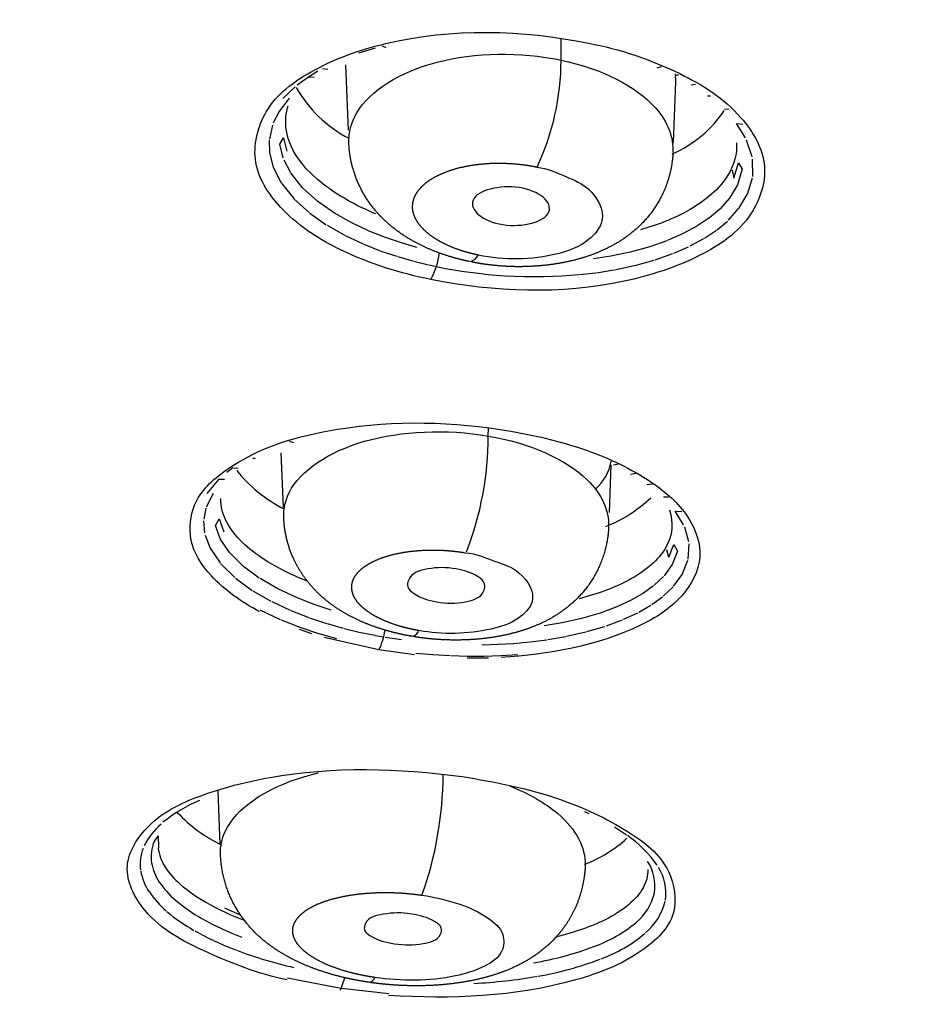
# Model space of a CAD drawing. Units: millimetres. Extents: x 576 to 686, y 888 to 1862.
# Drawn here: x 617 to 626, y 1779 to 1789 of the extents above; entities that cross this region are included whole.
import ezdxf

# ---------------------------------------------------------------- set-up
doc = ezdxf.new("R2010")
doc.units = ezdxf.units.MM
doc.header["$MEASUREMENT"] = 0
doc.layers.add('Make2D$可见线$普通线', color=18, linetype='Continuous', true_color=0x000000)

msp = doc.modelspace()

# ---------------------------------------------------------------- linework, layer by layer
at = {"layer": 'Make2D$可见线$普通线'}
for p, q in [((621.347, 1788.847), (621.421, 1788.85)), ((622.354, 1788.565), (622.357, 1788.792)), ((620.427, 1788.689), (620.254, 1788.636)), ((620.543, 1788.692), (620.504, 1788.71)), ((620.15, 1787.84), (620.124, 1788.516)), ((619.833, 1788.449), (619.735, 1788.389)), ((619.936, 1788.468), (619.882, 1788.476)), ((623.351, 1788.484), (623.396, 1788.5)), ((623.539, 1788.405), (623.575, 1788.416)), ((623.543, 1788.338), (623.541, 1788.422)), ((619.735, 1788.389), (619.619, 1788.306)), ((619.795, 1788.385), (619.735, 1788.389)), ((623.542, 1788.338), (623.518, 1787.712)), ((623.702, 1788.308), (623.747, 1788.314)), ((619.599, 1788.289), (619.47, 1788.168)), ((619.536, 1788.17), (619.431, 1788.033)), ((623.873, 1788.194), (623.905, 1788.194)), ((619.431, 1788.033), (619.371, 1787.913)), ((624.048, 1788.058), (624.098, 1788.06)), ((624.172, 1787.907), (624.24, 1787.902)), ((624.267, 1787.759), (624.172, 1787.907)), ((619.362, 1787.889), (619.331, 1787.746)), ((619.33, 1787.736), (619.334, 1787.604)), ((619.441, 1787.695), (619.478, 1787.759)), ((619.478, 1787.759), (619.511, 1787.622)), ((624.335, 1787.561), (624.278, 1787.735)), ((619.334, 1787.604), (619.371, 1787.456)), ((619.474, 1787.553), (619.439, 1787.693)), ((619.549, 1787.402), (619.484, 1787.526)), ((624.147, 1787.341), (624.195, 1787.501)), ((624.195, 1787.501), (624.233, 1787.434)), ((624.341, 1787.357), (624.339, 1787.539)), ((619.371, 1787.456), (619.453, 1787.294)), ((619.675, 1787.242), (619.551, 1787.399)), ((624.128, 1787.424), (624.147, 1787.341)), ((624.233, 1787.434), (624.184, 1787.271)), ((624.287, 1787.175), (624.339, 1787.344)), ((619.456, 1787.29), (619.583, 1787.13)), ((619.832, 1787.1), (619.676, 1787.241)), ((624.184, 1787.271), (624.101, 1787.134)), ((619.586, 1787.127), (619.747, 1786.981)), ((620.006, 1786.978), (619.832, 1787.1)), ((624.101, 1787.134), (623.999, 1787.021)), ((624.197, 1787.027), (624.285, 1787.172)), ((623.999, 1787.021), (623.888, 1786.928)), ((624.09, 1786.907), (624.195, 1787.025)), ((619.752, 1786.977), (619.921, 1786.858)), ((620.186, 1786.877), (620.006, 1786.978)), ((623.886, 1786.926), (623.762, 1786.843)), ((623.971, 1786.807), (624.079, 1786.897)), ((619.929, 1786.853), (620.117, 1786.747)), ((620.364, 1786.793), (620.186, 1786.877)), ((620.536, 1786.725), (620.364, 1786.793)), ((623.762, 1786.843), (623.621, 1786.767)), ((623.84, 1786.719), (623.964, 1786.802)), ((620.124, 1786.744), (620.302, 1786.66)), ((620.701, 1786.67), (620.536, 1786.725)), ((623.451, 1786.692), (623.273, 1786.63)), ((623.621, 1786.767), (623.459, 1786.695)), ((623.692, 1786.638), (623.833, 1786.715)), ((620.309, 1786.657), (620.481, 1786.589)), ((620.487, 1786.586), (620.653, 1786.531)), ((620.861, 1786.623), (620.701, 1786.67)), ((623.273, 1786.63), (623.071, 1786.575)), ((623.523, 1786.563), (623.675, 1786.63)), ((620.659, 1786.529), (620.819, 1786.483)), ((620.824, 1786.481), (620.982, 1786.442)), ((622.872, 1786.533), (622.691, 1786.505)), ((623.071, 1786.575), (622.872, 1786.533)), ((623.118, 1786.436), (623.321, 1786.492)), ((623.329, 1786.494), (623.514, 1786.56)), ((620.986, 1786.441), (621.062, 1786.425)), ((621.062, 1786.425), (621.14, 1786.409)), ((621.14, 1786.409), (621.348, 1786.374)), ((621.35, 1786.374), (621.558, 1786.348)), ((622.721, 1786.361), (622.903, 1786.39)), ((622.91, 1786.391), (623.113, 1786.434)), ((621.559, 1786.347), (621.768, 1786.33)), ((621.768, 1786.33), (621.974, 1786.321)), ((621.975, 1786.321), (622.173, 1786.32)), ((622.176, 1786.321), (622.362, 1786.327)), ((622.366, 1786.328), (622.54, 1786.341)), ((622.545, 1786.341), (622.716, 1786.361)), ((621.6, 1784.668), (621.601, 1784.753)), ((619.585, 1784.597), (619.539, 1784.612)), ((619.183, 1784.434), (619.158, 1784.435)), ((619.476, 1783.927), (619.454, 1784.493)), ((618.952, 1784.337), (618.889, 1784.291)), ((619.006, 1784.333), (618.958, 1784.336)), ((622.872, 1784.369), (622.854, 1783.874)), ((622.897, 1784.368), (622.949, 1784.381)), ((623.075, 1784.274), (623.131, 1784.284)), ((618.804, 1784.216), (618.682, 1784.073)), ((618.866, 1784.217), (618.804, 1784.217)), ((623.245, 1784.165), (623.307, 1784.171)), ((618.747, 1784.072), (618.677, 1783.93)), ((623.415, 1784.036), (623.468, 1784.038)), ((618.674, 1783.92), (618.651, 1783.807)), ((623.538, 1783.89), (623.608, 1783.885)), ((623.625, 1783.749), (623.538, 1783.89)), ((618.65, 1783.788), (618.66, 1783.663)), ((618.771, 1783.739), (618.811, 1783.808)), ((618.821, 1783.604), (618.771, 1783.739)), ((618.811, 1783.808), (618.859, 1783.676)), ((623.679, 1783.57), (623.636, 1783.724)), ((618.666, 1783.64), (618.717, 1783.506)), ((618.918, 1783.459), (618.821, 1783.604)), ((623.472, 1783.412), (623.522, 1783.542)), ((623.522, 1783.542), (623.562, 1783.473)), ((623.671, 1783.392), (623.681, 1783.549)), ((618.717, 1783.505), (618.82, 1783.352)), ((619.063, 1783.316), (618.918, 1783.459)), ((623.449, 1783.492), (623.467, 1783.412)), ((623.562, 1783.473), (623.506, 1783.335)), ((618.823, 1783.348), (618.973, 1783.2)), ((619.226, 1783.196), (619.063, 1783.316)), ((623.506, 1783.335), (623.422, 1783.218)), ((623.609, 1783.234), (623.669, 1783.382)), ((623.416, 1783.212), (623.321, 1783.122)), ((623.519, 1783.11), (623.609, 1783.234)), ((618.979, 1783.195), (619.153, 1783.068)), ((619.42, 1783.084), (619.235, 1783.19)), ((623.312, 1783.114), (623.209, 1783.04)), ((619.16, 1783.063), (619.346, 1782.956)), ((619.611, 1782.995), (619.42, 1783.084)), ((623.209, 1783.04), (623.081, 1782.966)), ((623.412, 1783.007), (623.515, 1783.105)), ((619.355, 1782.952), (619.545, 1782.863)), ((619.797, 1782.922), (619.611, 1782.995)), ((619.973, 1782.864), (619.797, 1782.922)), ((623.081, 1782.966), (622.932, 1782.897)), ((623.159, 1782.842), (623.285, 1782.915)), ((623.294, 1782.92), (623.405, 1783.002)), ((619.445, 1782.764), (619.234, 1782.864)), ((619.553, 1782.859), (619.739, 1782.787)), ((622.761, 1782.833), (622.567, 1782.777)), ((622.932, 1782.897), (622.761, 1782.833)), ((623.003, 1782.768), (623.15, 1782.836)), ((619.651, 1782.682), (619.458, 1782.758)), ((619.746, 1782.784), (619.922, 1782.726)), ((619.93, 1782.723), (620.096, 1782.676)), ((622.367, 1782.732), (622.179, 1782.7)), ((622.567, 1782.777), (622.367, 1782.732)), ((622.824, 1782.7), (622.993, 1782.764)), ((619.77, 1782.619), (619.645, 1782.662)), ((619.845, 1782.616), (619.651, 1782.682)), ((620.03, 1782.564), (619.846, 1782.616)), ((620.107, 1782.674), (620.263, 1782.636)), ((620.263, 1782.636), (620.427, 1782.602)), ((620.432, 1782.601), (620.515, 1782.586)), ((622.412, 1782.592), (622.612, 1782.638)), ((622.621, 1782.64), (622.808, 1782.695)), ((620.467, 1782.452), (619.899, 1782.58)), ((620.532, 1782.583), (620.699, 1782.558)), ((621.533, 1782.505), (621.695, 1782.509)), ((621.699, 1782.509), (621.86, 1782.519)), ((621.866, 1782.519), (622.029, 1782.534)), ((622.036, 1782.535), (622.208, 1782.557)), ((622.216, 1782.558), (622.404, 1782.59)), ((620.835, 1782.399), (620.467, 1782.452)), ((621.027, 1782.399), (620.849, 1782.415)), ((621.204, 1782.389), (621.027, 1782.399)), ((621.908, 1782.401), (621.731, 1782.389)), ((621.38, 1782.384), (621.214, 1782.388)), ((621.603, 1782.366), (621.38, 1782.364)), ((621.555, 1782.384), (621.381, 1782.384)), ((621.731, 1782.389), (621.555, 1782.384)), ((618.82, 1780.432), (618.799, 1780.989)), ((622.646, 1780.753), (622.6, 1780.773)), ((623.034, 1780.532), (622.909, 1780.614)), ((618.138, 1780.466), (618.181, 1780.524)), ((618.187, 1780.399), (618.182, 1780.523)), ((619.032, 1779.702), (618.869, 1779.772)), ((620.072, 1778.941), (619.519, 1779.047)), ((620.07, 1778.924), (620.112, 1779.053)), ((620.568, 1778.886), (620.078, 1778.94))]:
    msp.add_line(p, q, dxfattribs=at)
for centre, radius, start, end in [((619.739, 1788.571), 2.616, 334.766, 359.8538), ((620.778, 1788.949), 1.347, 209.7207, 242.522), ((623.028, 1788.718), 1.222, 293.0581, 326.4638), ((620.28, 1786.677), 0.822, 332.0355, 352.1252), ((621.377, 1786.604), 0.133, 286.975, 333.2223), ((618.3, 1784.669), 3.3, 338.6525, 359.983), ((622.384, 1784.491), 0.497, 311.2806, 350.3776), ((620.131, 1785.217), 1.455, 218.4922, 243.5835), ((622.308, 1785.042), 1.407, 291.2356, 313.9246), ((619.807, 1782.772), 0.733, 334.1424, 350.9046), ((620.786, 1782.691), 0.103, 285.6478, 337.6834), ((617.395, 1781.171), 3.737, 340.2504, 359.7907), ((619.208, 1779.461), 1.551, 112.7483, 129.1663), ((619.533, 1781.853), 1.587, 223.2476, 243.9376), ((618.662, 1780.116), 0.697, 130.5511, 154.2332), ((618.509, 1780.305), 0.404, 156.6032, 188.6815), ((622.101, 1781.528), 1.392, 290.9607, 312.2835), ((622.385, 1779.562), 1.167, 34.2772, 55.6921), ((618.435, 1780.229), 0.443, 158.159, 187.9331), ((618.643, 1780.461), 0.47, 187.8241, 213.037), ((622.871, 1780.005), 0.457, 351.0805, 33.7956), ((618.548, 1780.257), 0.559, 190.262, 214.0652), ((618.612, 1780.33), 0.509, 189.6298, 214.095), ((618.966, 1780.67), 0.855, 212.997, 229.1566), ((622.943, 1779.929), 0.498, 351.6104, 32.2715), ((618.952, 1780.557), 0.918, 213.9503, 229.6494), ((619.465, 1781.237), 1.61, 228.9575, 240.5144), ((618.907, 1780.498), 0.991, 214.1673, 229.377), ((619.46, 1781.145), 1.695, 229.4216, 240.7516), ((622.788, 1780.054), 0.548, 308.7899, 347.368), ((622.848, 1779.983), 0.602, 309.2476, 346.8447), ((619.434, 1781.106), 1.796, 229.55, 240.4816), ((620.068, 1782.297), 2.83, 240.46, 249.5242), ((620.069, 1782.226), 2.936, 240.6913, 249.627), ((620.059, 1782.211), 3.065, 240.6972, 249.4259), ((622.196, 1780.752), 1.464, 289.9535, 309.7283), ((622.222, 1780.719), 1.569, 290.473, 309.5945), ((620.676, 1783.845), 4.812, 249.5005, 256.8897), ((621.534, 1782.45), 3.286, 279.3955, 290.6997), ((621.539, 1782.447), 3.427, 279.7222, 290.8413), ((620.347, 1779.085), 0.0844, 287.4329, 339.2031), ((621.178, 1784.406), 5.419, 272.8636, 279.8826)]:
    msp.add_arc(centre, radius, start, end, dxfattribs=at)
for points, weights, degree, knots in [([(630.613, 1845.112), (630.588, 1845.112), (630.564, 1845.112), (588.035, 1845.087), (578.419, 1818.406), (568.803, 1791.725), (606.965, 1779.637)], [1, 0.999999895161, 1, 0.783263090068, 1, 0.783263090068, 1], 2, [143.840359, 143.840359, 143.840359, 143.889429, 143.889429, 215.785073, 215.785073, 287.680717, 287.680717, 287.680717]), ([(630.564, 1844.693), (586.658, 1844.667), (578.531, 1816.877), (570.404, 1789.088), (611.287, 1778.777)], [1, 0.770061319153, 1, 0.770061319153, 1], 2, [0, 0, 0, 73.324057, 73.324057, 146.648113, 146.648113, 146.648113]), ([(630.613, 1843.03), (580.949, 1843.03), (579.11, 1811.066), (577.27, 1779.103), (626.797, 1776.735)], [0.999999930302, 0.720084699819, 1, 0.72008466497, 1], 2, [0.00001, 0.00001, 0.00001, 79.046824, 79.046824, 158.093648, 158.093648, 158.093648]), ([(621.404, 1786.477), (621.33, 1786.492), (621.258, 1786.511), (621.187, 1786.533), (621.056, 1786.574), (620.933, 1786.626), (620.818, 1786.691), (620.692, 1786.76), (620.577, 1786.849), (620.475, 1786.955), (620.459, 1786.972), (620.444, 1786.988), (620.43, 1787.006), (620.325, 1787.128), (620.247, 1787.273), (620.199, 1787.434), (620.173, 1787.522), (620.159, 1787.613), (620.155, 1787.705)], [1, 1, 1, 1, 1, 1, 1, 0.992906603966, 0.992906603966, 1, 1, 1, 1, 0.983497193526, 0.983497193526, 1, 1, 1, 1], 3, [0, 0, 0, 0, 0.229044, 0.229044, 0.229044, 0.656875, 0.656875, 0.656875, 1.074838, 1.074838, 1.074838, 1.146968, 1.146968, 1.146968, 1.596192, 1.596192, 1.596192, 1.869682, 1.869682, 1.869682, 1.869682]), ([(623.514, 1787.598), (623.509, 1787.499), (623.49, 1787.4), (623.459, 1787.307), (623.397, 1787.124), (623.296, 1786.966), (623.162, 1786.841), (623.159, 1786.839), (623.157, 1786.836), (623.154, 1786.834), (623.044, 1786.733), (622.922, 1786.653), (622.789, 1786.595), (622.67, 1786.54), (622.542, 1786.5), (622.408, 1786.472), (622.28, 1786.445), (622.147, 1786.43), (622.011, 1786.425), (621.878, 1786.42), (621.743, 1786.426), (621.609, 1786.443), (621.548, 1786.45), (621.488, 1786.46), (621.428, 1786.472)], [1, 1, 1, 1, 0.97788015552, 0.97788015552, 1, 1, 1, 1, 0.992135337335, 0.992135337335, 1, 1, 1, 1, 1, 1, 1, 1, 1, 1, 1, 1, 1], 3, [0.160699, 0.160699, 0.160699, 0.160699, 0.455029, 0.455029, 0.455029, 0.970349, 0.970349, 0.970349, 0.982083, 0.982083, 0.982083, 1.406207, 1.406207, 1.406207, 1.839574, 1.839574, 1.839574, 2.251617, 2.251617, 2.251617, 2.65664, 2.65664, 2.65664, 2.841127, 2.841127, 2.841127, 2.841127]), ([(621.496, 1786.544), (621.442, 1786.555), (621.389, 1786.569), (621.339, 1786.584), (621.248, 1786.613), (621.165, 1786.648), (621.094, 1786.688), (621.023, 1786.728), (620.963, 1786.773), (620.918, 1786.822), (620.872, 1786.87), (620.841, 1786.921), (620.826, 1786.973), (620.811, 1787.024), (620.812, 1787.077), (620.829, 1787.127), (620.846, 1787.177), (620.879, 1787.225), (620.926, 1787.268), (620.973, 1787.312), (621.035, 1787.351), (621.108, 1787.383), (621.18, 1787.416), (621.264, 1787.443), (621.356, 1787.462), (621.446, 1787.481), (621.545, 1787.492), (621.646, 1787.496), (621.746, 1787.499), (621.849, 1787.494), (621.95, 1787.482), (622.002, 1787.476), (622.054, 1787.467), (622.104, 1787.456)], [1, 1.06334638706, 1.13070553887, 1.20233164958, 1.20233164958, 1.20233164958, 1.20233164958, 1.20233164958, 1.20233164958, 1.20233164958, 1.20233164958, 1.20233164958, 1.20233164958, 1.20233164958, 1.20233164958, 1.20233164958, 1.20233164958, 1.20233164958, 1.20233164958, 1.20233164958, 1.20233164958, 1.20233164958, 1.20233164958, 1.20233164958, 1.20233164958, 1.20233164958, 1.20233164958, 1.20233164958, 1.20233164958, 1.20233164958, 1.20233164958, 1.13070553887, 1.06334638706, 1], 3, [-1, -1, -1, -1, -0.94505, -0.94505, -0.94505, -0.846273, -0.846273, -0.846273, -0.747125, -0.747125, -0.747125, -0.64758, -0.64758, -0.64758, -0.547723, -0.547723, -0.547723, -0.447882, -0.447882, -0.447882, -0.348163, -0.348163, -0.348163, -0.248805, -0.248805, -0.248805, -0.149856, -0.149856, -0.149856, -0.05124, -0.05124, -0.05124, 0, 0, 0, 0]), ([(620.808, 1782.592), (620.737, 1782.604), (620.667, 1782.619), (620.599, 1782.637), (620.471, 1782.671), (620.351, 1782.713), (620.237, 1782.767), (620.113, 1782.826), (619.995, 1782.899), (619.891, 1782.989), (619.827, 1783.045), (619.767, 1783.107), (619.714, 1783.178), (619.658, 1783.25), (619.61, 1783.331), (619.572, 1783.419), (619.517, 1783.547), (619.485, 1783.685), (619.48, 1783.828)], [1, 1, 1, 1, 1, 1, 1, 1, 1, 1, 1, 1, 1, 1, 1, 1, 0.986198216143, 0.986198216143, 1], 3, [0, 0, 0, 0, 0.218583, 0.218583, 0.218583, 0.626252, 0.626252, 0.626252, 1.078212, 1.078212, 1.078212, 1.355366, 1.355366, 1.355366, 1.64208, 1.64208, 1.64208, 2.019859, 2.019859, 2.019859, 2.019859]), ([(622.848, 1783.73), (622.845, 1783.656), (622.835, 1783.583), (622.817, 1783.511), (622.768, 1783.313), (622.672, 1783.138), (622.537, 1783), (622.527, 1782.99), (622.517, 1782.979), (622.507, 1782.97), (622.397, 1782.865), (622.274, 1782.783), (622.14, 1782.723), (622.024, 1782.671), (621.901, 1782.632), (621.771, 1782.604), (621.649, 1782.578), (621.522, 1782.562), (621.392, 1782.556), (621.264, 1782.55), (621.135, 1782.553), (621.006, 1782.565), (620.945, 1782.571), (620.884, 1782.579), (620.824, 1782.589)], [1, 1, 1, 1, 0.974032579671, 0.974032579671, 1, 1, 1, 1, 0.991161283715, 0.991161283715, 1, 1, 1, 1, 1, 1, 1, 1, 1, 1, 1, 1, 1], 3, [0.190719, 0.190719, 0.190719, 0.190719, 0.404573, 0.404573, 0.404573, 0.94619, 0.94619, 0.94619, 0.991725, 0.991725, 0.991725, 1.421343, 1.421343, 1.421343, 1.845974, 1.845974, 1.845974, 2.244327, 2.244327, 2.244327, 2.633068, 2.633068, 2.633068, 2.817382, 2.817382, 2.817382, 2.817382]), ([(620.881, 1782.651), (620.829, 1782.66), (620.777, 1782.672), (620.728, 1782.684), (620.639, 1782.708), (620.557, 1782.737), (620.486, 1782.771), (620.414, 1782.805), (620.353, 1782.843), (620.305, 1782.885), (620.257, 1782.926), (620.223, 1782.97), (620.203, 1783.015), (620.184, 1783.06), (620.18, 1783.106), (620.191, 1783.15), (620.202, 1783.194), (620.229, 1783.236), (620.269, 1783.275), (620.31, 1783.313), (620.364, 1783.348), (620.43, 1783.378), (620.496, 1783.408), (620.573, 1783.432), (620.657, 1783.45), (620.742, 1783.468), (620.834, 1783.479), (620.929, 1783.484), (621.024, 1783.488), (621.122, 1783.486), (621.218, 1783.477), (621.266, 1783.472), (621.313, 1783.466), (621.36, 1783.458)], [1, 1.0671341541, 1.13877530285, 1.21522601952, 1.21522601952, 1.21522601952, 1.21522601952, 1.21522601952, 1.21522601952, 1.21522601952, 1.21522601952, 1.21522601952, 1.21522601952, 1.21522601952, 1.21522601952, 1.21522601952, 1.21522601952, 1.21522601952, 1.21522601952, 1.21522601952, 1.21522601952, 1.21522601952, 1.21522601952, 1.21522601952, 1.21522601952, 1.21522601952, 1.21522601952, 1.21522601952, 1.21522601952, 1.21522601952, 1.21522601952, 1.14240910115, 1.073955407, 1.00960349061], 3, [-1, -1, -1, -1, -0.9452506, -0.9452506, -0.9452506, -0.8467296, -0.8467296, -0.8467296, -0.7476473, -0.7476473, -0.7476473, -0.6480252, -0.6480252, -0.6480252, -0.5479232, -0.5479232, -0.5479232, -0.4476894, -0.4476894, -0.4476894, -0.3476935, -0.3476935, -0.3476935, -0.2482365, -0.2482365, -0.2482365, -0.1494138, -0.1494138, -0.1494138, -0.0510971, -0.0510971, -0.0510971, -0.0024287, -0.0024287, -0.0024287, -0.0024287]), ([(620.368, 1779.005), (620.284, 1779.017), (620.201, 1779.033), (620.119, 1779.051), (619.979, 1779.084), (619.847, 1779.125), (619.722, 1779.176), (619.587, 1779.232), (619.459, 1779.3), (619.344, 1779.384), (619.225, 1779.469), (619.121, 1779.575), (619.035, 1779.699), (619.014, 1779.729), (618.995, 1779.76), (618.976, 1779.792), (618.884, 1779.955), (618.832, 1780.139), (618.824, 1780.332)], [1, 1, 1, 1, 1, 1, 1, 1, 1, 1, 0.990623872534, 0.990623872534, 1, 1, 1, 1, 0.977495459517, 0.977495459517, 1], 3, [0, 0, 0, 0, 0.25872, 0.25872, 0.25872, 0.704523, 0.704523, 0.704523, 1.191815, 1.191815, 1.191815, 1.611, 1.611, 1.611, 1.725026, 1.725026, 1.725026, 2.235082, 2.235082, 2.235082, 2.235082]), ([(622.605, 1780.217), (622.603, 1780.164), (622.597, 1780.111), (622.588, 1780.058), (622.549, 1779.84), (622.455, 1779.645), (622.315, 1779.488), (622.294, 1779.464), (622.273, 1779.441), (622.25, 1779.419), (622.13, 1779.305), (621.994, 1779.216), (621.847, 1779.153), (621.722, 1779.097), (621.589, 1779.057), (621.447, 1779.027), (621.315, 1779), (621.177, 1778.982), (621.033, 1778.974), (620.893, 1778.966), (620.75, 1778.968), (620.607, 1778.978), (620.53, 1778.984), (620.453, 1778.992), (620.377, 1779.003)], [1, 1, 1, 1, 0.97130926804, 0.97130926804, 1, 1, 1, 1, 0.990495796226, 0.990495796226, 1, 1, 1, 1, 1, 1, 1, 1, 1, 1, 1, 1, 1], 3, [0.241816, 0.241816, 0.241816, 0.241816, 0.396444, 0.396444, 0.396444, 0.980892, 0.980892, 0.980892, 1.083186, 1.083186, 1.083186, 1.553204, 1.553204, 1.553204, 2.026378, 2.026378, 2.026378, 2.46894, 2.46894, 2.46894, 2.899055, 2.899055, 2.899055, 3.131452, 3.131452, 3.131452, 3.131452]), ([(620.426, 1779.055), (620.36, 1779.065), (620.296, 1779.077), (620.234, 1779.091), (620.13, 1779.115), (620.034, 1779.145), (619.949, 1779.18), (619.864, 1779.215), (619.79, 1779.255), (619.732, 1779.298), (619.673, 1779.341), (619.629, 1779.387), (619.603, 1779.433), (619.577, 1779.48), (619.568, 1779.528), (619.576, 1779.574), (619.585, 1779.62), (619.612, 1779.664), (619.655, 1779.705), (619.697, 1779.746), (619.757, 1779.783), (619.83, 1779.815), (619.902, 1779.847), (619.988, 1779.873), (620.084, 1779.893), (620.178, 1779.913), (620.283, 1779.926), (620.391, 1779.932), (620.499, 1779.938), (620.612, 1779.937), (620.724, 1779.929), (620.788, 1779.924), (620.851, 1779.917), (620.913, 1779.908)], [1, 1.07099308447, 1.14702618699, 1.22845711397, 1.22845711397, 1.22845711397, 1.22845711397, 1.22845711397, 1.22845711397, 1.22845711397, 1.22845711397, 1.22845711397, 1.22845711397, 1.22845711397, 1.22845711397, 1.22845711397, 1.22845711397, 1.22845711397, 1.22845711397, 1.22845711397, 1.22845711397, 1.22845711397, 1.22845711397, 1.22845711397, 1.22845711397, 1.22845711397, 1.22845711397, 1.22845711397, 1.22845711397, 1.22845711397, 1.22845711397, 1.14702618699, 1.07099308447, 1], 3, [0, 0, 0, 0, 0.058082, 0.058082, 0.058082, 0.155286, 0.155286, 0.155286, 0.253364, 0.253364, 0.253364, 0.35234, 0.35234, 0.35234, 0.452077, 0.452077, 0.452077, 0.552037, 0.552037, 0.552037, 0.651632, 0.651632, 0.651632, 0.750389, 0.750389, 0.750389, 0.848149, 0.848149, 0.848149, 0.94511, 0.94511, 0.94511, 1, 1, 1, 1])]:
    msp.add_rational_spline(points, weights, degree=degree, knots=knots, dxfattribs=at)
for points, knots in [([(621.006, 1786.292), (620.694, 1786.352), (620.133, 1786.529), (619.505, 1786.92), (619.11, 1787.473), (619.266, 1788.111), (619.821, 1788.516), (620.943, 1788.907), (621.952, 1788.881), (622.639, 1788.74)], [0, 0, 0, 0, 0.968016, 1.683219, 2.210743, 2.704429, 3.30252, 4.123256, 6.236463, 6.236463, 6.236463, 6.236463]), ([(622.639, 1788.74), (622.962, 1788.68), (623.53, 1788.489), (624.19, 1788.081), (624.542, 1787.495), (624.331, 1786.864), (623.754, 1786.483), (622.634, 1786.123), (621.662, 1786.156), (621.006, 1786.292)], [0, 0, 0, 0, 0.987926, 1.749386, 2.2719, 2.734599, 3.398776, 4.221865, 6.236672, 6.236672, 6.236672, 6.236672]), ([(620.156, 1787.706), (620.152, 1787.812), (620.179, 1787.919), (620.375, 1788.249), (620.681, 1788.442), (621.46, 1788.645), (621.931, 1788.653), (622.354, 1788.565)], [0.3915242, 0.3915242, 0.3915242, 0.3915242, 0.49997, 0.49997, 0.7502491, 0.7502491, 1, 1, 1, 1]), ([(622.354, 1788.565), (622.777, 1788.476), (623.134, 1788.295), (623.461, 1787.926), (623.522, 1787.764), (623.513, 1787.606)], [0, 0, 0, 0, 0.2496781, 0.2496781, 0.411034, 0.411034, 0.411034, 0.411034]), ([(620.434, 1786.971), (620.28, 1787.035), (620.009, 1787.173), (619.68, 1787.444), (619.491, 1787.762), (619.494, 1787.998), (619.526, 1788.091)], [0, 0, 0, 0, 0.494164, 0.887715, 1.217398, 1.485021, 1.485021, 1.485021, 1.485021]), ([(624.174, 1787.709), (624.18, 1787.593), (624.149, 1787.478), (624, 1787.235), (623.855, 1787.106), (623.517, 1786.92), (623.356, 1786.856), (623.177, 1786.805)], [0.401767, 0.401767, 0.401767, 0.401767, 0.5001259, 0.5001259, 0.6251217, 0.6251217, 0.7123954, 0.7123954, 0.7123954, 0.7123954]), ([(622.104, 1787.456), (622.21, 1787.443), (622.394, 1787.361), (622.675, 1787.244), (622.85, 1786.927), (622.612, 1786.648), (622.171, 1786.493), (621.765, 1786.486), (621.496, 1786.544)], [0, 0, 0, 0, 0.317706, 0.580763, 0.918275, 1.143011, 1.494165, 2.320956, 2.320956, 2.320956, 2.320956]), ([(621.959, 1787.236), (622.158, 1787.194), (622.282, 1787.07), (622.156, 1786.875), (621.915, 1786.824), (621.713, 1786.866), (621.511, 1786.908), (621.388, 1787.036), (621.52, 1787.23), (621.76, 1787.277), (621.959, 1787.236)], [0.000473, 0.000473, 0.000473, 0.000473, 0.499989, 0.499989, 1, 1, 1, 1.499989, 1.499989, 2, 2, 2, 2]), ([(619.227, 1782.847), (619.045, 1782.949), (618.76, 1783.135), (618.478, 1783.554), (618.533, 1784.027), (619.078, 1784.516), (620.219, 1784.84), (621.24, 1784.823), (621.835, 1784.718)], [0, 0, 0, 0, 0.601287, 1.005879, 1.324971, 1.784969, 3.015643, 4.819925, 4.819925, 4.819925, 4.819925]), ([(619.481, 1783.828), (619.477, 1783.915), (619.496, 1784.002), (619.654, 1784.31), (619.939, 1784.505), (620.697, 1784.722), (621.167, 1784.743), (621.6, 1784.668)], [0.4082292, 0.4082292, 0.4082292, 0.4082292, 0.499941, 0.499941, 0.75037, 0.75037, 1, 1, 1, 1]), ([(621.6, 1784.668), (622.033, 1784.594), (622.406, 1784.427), (622.778, 1784.066), (622.854, 1783.896), (622.847, 1783.73)], [0, 0, 0, 0, 0.2496299, 0.2496299, 0.4258248, 0.4258248, 0.4258248, 0.4258248]), ([(621.835, 1784.718), (622.116, 1784.669), (622.635, 1784.546), (623.272, 1784.235), (623.692, 1783.868), (623.855, 1783.388), (623.604, 1782.947), (622.893, 1782.515), (622.223, 1782.404), (621.732, 1782.372)], [0, 0, 0, 0, 0.857201, 1.582156, 2.071668, 2.434978, 2.855426, 3.36026, 4.842882, 4.842882, 4.842882, 4.842882]), ([(619.726, 1783.162), (619.485, 1783.257), (619.278, 1783.373), (618.976, 1783.623), (618.878, 1783.758), (618.832, 1783.938), (618.828, 1783.979), (618.829, 1784.02)], [0.1279511, 0.1279511, 0.1279511, 0.1279511, 0.2502612, 0.2502612, 0.3752303, 0.3752303, 0.413013, 0.413013, 0.413013, 0.413013]), ([(623.477, 1783.902), (623.524, 1783.768), (623.51, 1783.634), (623.368, 1783.388), (623.237, 1783.27), (622.906, 1783.095), (622.734, 1783.031), (622.541, 1782.981)], [0.3749828, 0.3749828, 0.3749828, 0.3749828, 0.4999157, 0.4999157, 0.6248224, 0.6248224, 0.7209216, 0.7209216, 0.7209216, 0.7209216]), ([(621.367, 1783.457), (621.47, 1783.449), (621.657, 1783.37), (621.944, 1783.281), (622.13, 1782.975), (621.885, 1782.737), (621.493, 1782.618), (621.125, 1782.606), (620.881, 1782.651)], [0, 0, 0, 0, 0.308068, 0.588493, 0.907446, 1.114349, 1.417633, 2.169444, 2.169444, 2.169444, 2.169444]), ([(621.062, 1782.949), (620.977, 1782.965), (620.879, 1782.991), (620.755, 1783.091), (620.78, 1783.244), (621.003, 1783.308), (621.163, 1783.309), (621.267, 1783.29), (621.351, 1783.275), (621.448, 1783.248), (621.572, 1783.152), (621.553, 1782.998), (621.329, 1782.931), (621.169, 1782.931), (621.062, 1782.949)], [0, 0, 0, 0, 0.245047, 0.335842, 0.397828, 0.634584, 0.93181, 0.93181, 0.93181, 1.172067, 1.264547, 1.326511, 1.559362, 1.863133, 1.863133, 1.863133, 1.863133]), ([(619.516, 1779.031), (619.218, 1779.09), (618.706, 1779.293), (618.071, 1779.619), (617.765, 1780.206), (618.103, 1780.716), (618.648, 1780.971), (619.743, 1781.253), (620.67, 1781.227), (621.331, 1781.137)], [0, 0, 0, 0, 0.901943, 1.627055, 2.089638, 2.531585, 3.123545, 3.877506, 5.878673, 5.878673, 5.878673, 5.878673]), ([(618.825, 1780.332), (618.821, 1780.412), (618.837, 1780.491), (618.984, 1780.808), (619.284, 1781.016), (619.744, 1781.152), (619.791, 1781.165), (619.84, 1781.176)], [-0.5801325, -0.5801325, -0.5801325, -0.5801325, -0.5001455, -0.5001455, -0.2492602, -0.2492602, -0.2212838, -0.2212838, -0.2212838, -0.2212838]), ([(621.331, 1781.137), (621.664, 1781.084), (622.275, 1780.963), (622.99, 1780.63), (623.495, 1780.252), (623.585, 1779.665), (623.129, 1779.243), (622.134, 1778.865), (621.209, 1778.826), (620.567, 1778.87)], [0, 0, 0, 0, 1.025159, 1.80562, 2.364545, 2.760973, 3.24826, 3.993403, 5.943325, 5.943325, 5.943325, 5.943325]), ([(621.819, 1781.042), (622.02, 1780.962), (622.192, 1780.864), (622.511, 1780.591), (622.609, 1780.404), (622.604, 1780.221)], [-0.8753938, -0.8753938, -0.8753938, -0.8753938, -0.7507444, -0.7507444, -0.5658384, -0.5658384, -0.5658384, -0.5658384]), ([(623.255, 1780.174), (623.255, 1780.111), (623.238, 1780.047), (623.138, 1779.864), (623.003, 1779.749), (622.669, 1779.583), (622.497, 1779.523), (622.304, 1779.475)], [0.437224, 0.437224, 0.437224, 0.437224, 0.499711, 0.499711, 0.6246732, 0.6246732, 0.7160697, 0.7160697, 0.7160697, 0.7160697]), ([(620.913, 1779.908), (621.042, 1779.889), (621.29, 1779.833), (621.567, 1779.706), (621.774, 1779.533), (621.756, 1779.287), (621.535, 1779.146), (621.1, 1779.011), (620.699, 1779.018), (620.426, 1779.055)], [0, 0, 0, 0, 0.401416, 0.723369, 0.940477, 1.102456, 1.32323, 1.645179, 2.481772, 2.481772, 2.481772, 2.481772]), ([(620.803, 1779.712), (620.893, 1779.698), (620.992, 1779.676), (621.126, 1779.581), (621.097, 1779.442), (620.884, 1779.393), (620.733, 1779.388), (620.628, 1779.405), (620.536, 1779.42), (620.437, 1779.442), (620.303, 1779.539), (620.337, 1779.677), (620.549, 1779.724), (620.7, 1779.73), (620.803, 1779.712)], [0, 0, 0, 0, 0.257983, 0.344006, 0.406344, 0.614924, 0.912905, 0.912905, 0.912905, 1.174416, 1.259349, 1.321746, 1.53274, 1.825969, 1.825969, 1.825969, 1.825969]), ([(609.528, 1778.823), (610.609, 1778.478), (612.411, 1777.83), (615.309, 1776.388), (617.752, 1773.878), (618.643, 1770.435), (618.709, 1766.578), (618.683, 1763.984), (618.646, 1762.15)], [0, 0, 0, 0, 3.378382, 5.648973, 9.523962, 12.954902, 14.949558, 19.861017, 19.861017, 19.861017, 19.861017])]:
    msp.add_open_spline(points, degree=3, knots=knots, dxfattribs=at)

doc.saveas('drawing.dxf')
